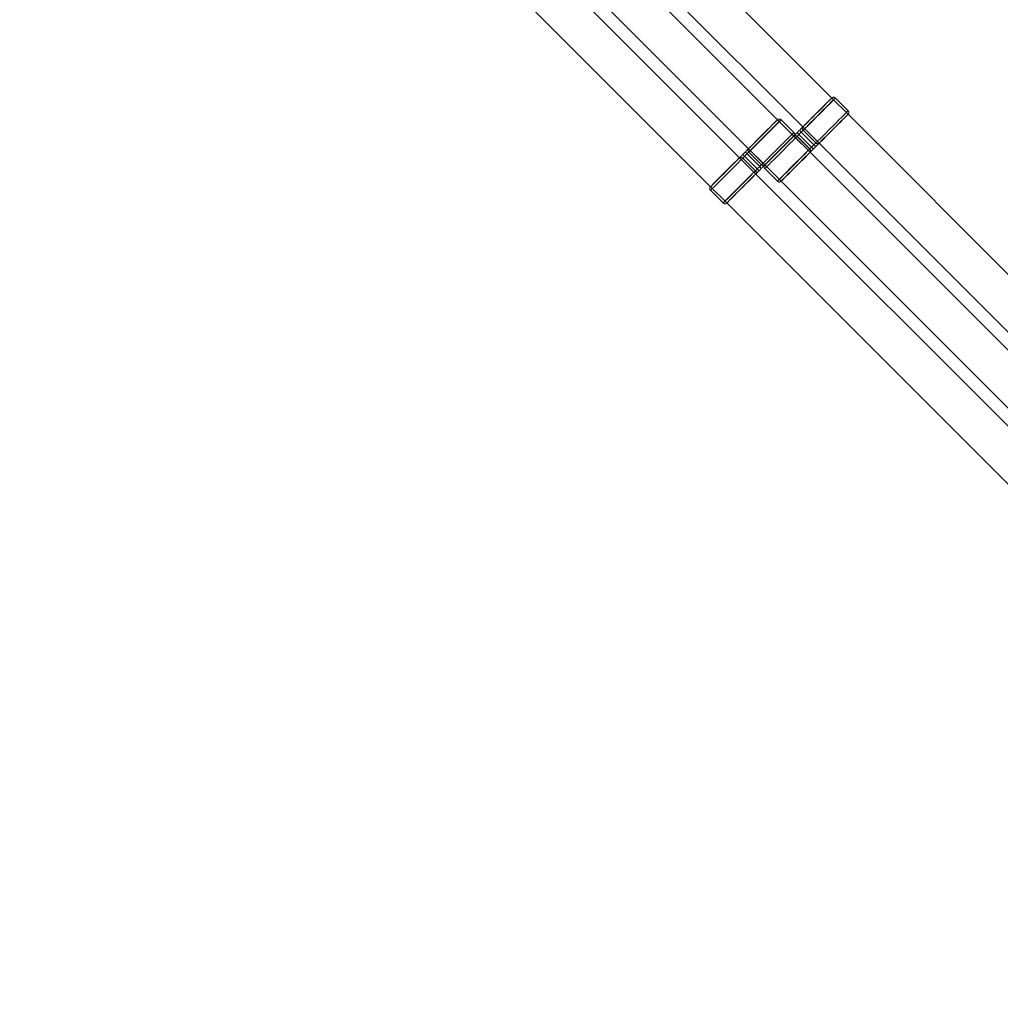
# Model space of a CAD drawing. Units: millimetres. Extents: x 7382 to 38417, y 16393 to 47889.
# Drawn here: x 23975 to 25508, y 25481 to 27020 of the extents above; entities that cross this region are included whole.
import ezdxf

# ---------------------------------------------------------------- set-up
doc = ezdxf.new("R2010")
doc.units = ezdxf.units.MM
doc.header["$LTSCALE"] = 200
doc.linetypes.add('HIDDEN', pattern=[1.905, 1.27, -0.635])
doc.styles.add('SLDTEXTSTYLE0', font='GOTHIC.TTF', dxfattribs={"width": 0.913})
doc.dimstyles.new('SLDDIMSTYLE2', dxfattribs={"dimtxt": 700, "dimasz": 660.4, "dimexe": 0, "dimexo": 0.0625, "dimgap": 175, "dimtad": 1, "dimdec": 3, "dimlfac": 0.25, "dimrnd": 1e-09, "dimzin": 12, "dimdsep": 46, "dimtxsty": 'SLDTEXTSTYLE0', "dimsah": 1, "dimcen": 0.09, "dimadec": 0, "dimazin": 3, "dimtfac": 1, "dimtdec": 3, "dimtofl": 0, "dimtmove": 0, "dimatfit": 3, "dimfxl": 0, "dimfrac": 2, "dimtolj": 1, "dimtzin": 12, "dimarcsym": 0})

# ---------------------------------------------------------------- blocks, each defined once
blk = doc.blocks.new('_D_6')
at = {"color": 7, "linetype": 'Continuous', "lineweight": 0}
for p, q in [((28270.7, 37563.7), (26234.1, 39600.4)), ((26375.5, 39459), (12516.2, 25599.7)), ((14411.4, 23704.5), (12374.8, 25741.1))]:
    blk.add_line(p, q, dxfattribs=at)
for points in [[(26375.5, 39459), (25836.7, 39063.8), (25980.4, 38920.2)], [(12516.2, 25599.7), (13055, 25994.8), (12911.3, 26138.5)]]:
    blk.add_solid(points, dxfattribs=at)
at = {"color": 7, "linetype": 'Continuous', "lineweight": 0, "insert": (15920.5, 30268.5), "char_height": 700, "attachment_point": 1, "rotation": 45, "style": 'SLDTEXTSTYLE0'}
blk.add_mtext('4900', dxfattribs=at)

msp = doc.modelspace()

# ---------------------------------------------------------------- linework, layer by layer
at = {"color": 7, "linetype": 'Continuous', "lineweight": 15}
for p, q in [((25244.6143, 26897.5696), (24478.357, 27663.8269)), ((24433.118, 27618.5562), (25199.3596, 26852.3147)), ((25159.7621, 26863.6281), (24418.976, 27604.4142)), ((25100.3648, 26804.2312), (24334.1235, 27570.4727)), ((24373.7053, 27559.1752), (25114.5074, 26818.3732)), ((24288.8529, 27525.2337), (25055.1101, 26758.9762)), ((25270.0698, 26877.7709), (25250.2715, 26897.5696)), ((25185.2175, 26843.8294), (25165.4188, 26863.6281)), ((26036.3275, 26105.8569), (25270.0698, 26872.1142)), ((25194.2322, 26847.1589), (25190.3731, 26843.3001)), ((25199.8488, 26847.0962), (25219.6476, 26827.2974)), ((25210.2348, 26817.8847), (25190.4361, 26837.6834)), ((25197.0598, 26844.3313), (25193.2008, 26840.4724)), ((25193.2008, 26840.4724), (25212.9995, 26820.6737)), ((25216.8586, 26824.5325), (25197.0598, 26844.3313)), ((25212.9995, 26820.6737), (25216.8586, 26824.5325)), ((25219.6595, 26821.7318), (25215.8004, 26817.873)), ((25224.8308, 26826.8435), (25991.0723, 26060.6017)), ((25109.3799, 26813.2174), (25105.5209, 26809.3586)), ((25125.3826, 26783.9432), (25105.5838, 26803.7419)), ((25112.2071, 26810.3897), (25108.3485, 26806.5309)), ((25108.3485, 26806.5309), (25128.1473, 26786.7322)), ((25132.0059, 26790.5912), (25112.2071, 26810.3897)), ((25114.9961, 26813.1547), (25134.7949, 26793.3559)), ((25951.4748, 26071.9151), (25210.6888, 26812.7012)), ((25128.1473, 26786.7322), (25132.0059, 26790.5912)), ((25134.8068, 26787.7903), (25130.9478, 26783.9315)), ((25139.9628, 26787.261), (25159.7611, 26767.4622)), ((25892.0781, 26012.5184), (25125.8365, 26778.7597)), ((25055.1101, 26753.3195), (25074.9089, 26733.5207)), ((25165.4183, 26767.4622), (25906.2201, 26026.6604)), ((25080.5656, 26733.5207), (25846.8229, 25967.2632))]:
    msp.add_line(p, q, dxfattribs=at)
at = {"color": 7, "linetype": 'HIDDEN', "lineweight": 0}
for p, q in [((25270.0698, 26872.1142), (25244.6143, 26897.5696)), ((25270.0698, 26872.1142), (25244.6143, 26897.5696)), ((25210.6888, 26812.7012), (25159.7621, 26863.6281)), ((25185.2175, 26838.1727), (25159.7621, 26863.6281)), ((25199.3596, 26852.3147), (25224.8308, 26826.8435)), ((25199.3596, 26852.3147), (25224.8151, 26826.8592)), ((25219.5965, 26827.3485), (25199.7978, 26847.1472)), ((25210.673, 26812.7172), (25185.2175, 26838.1727)), ((25190.385, 26837.7344), (25210.1838, 26817.9357)), ((25193.174, 26840.4994), (25197.0331, 26844.3582)), ((25212.9728, 26820.7006), (25193.174, 26840.4994)), ((25197.0331, 26844.3582), (25216.8318, 26824.5594)), ((25114.5074, 26818.3732), (25165.4183, 26767.4622)), ((25114.5074, 26818.3732), (25139.9628, 26792.9177)), ((25216.8318, 26824.5594), (25212.9728, 26820.7006)), ((25125.8365, 26778.7597), (25100.3648, 26804.2312)), ((25125.8203, 26778.7757), (25100.3648, 26804.2312)), ((25105.5328, 26803.7929), (25125.3316, 26783.9942)), ((25108.3218, 26806.5579), (25112.1804, 26810.4167)), ((25128.1201, 26786.7591), (25108.3218, 26806.5579)), ((25112.1804, 26810.4167), (25131.9792, 26790.6179)), ((25134.7439, 26793.407), (25114.9451, 26813.2057)), ((25131.9792, 26790.6179), (25128.1201, 26786.7591)), ((25139.9628, 26792.9177), (25165.4183, 26767.4622)), ((25055.1101, 26758.9762), (25080.5656, 26733.5207)), ((25055.1101, 26758.9762), (25080.5656, 26733.5207))]:
    msp.add_line(p, q, dxfattribs=at)
at = {"color": 7, "linetype": 'HIDDEN', "lineweight": 0, "flags": 128}
for points in [[(25199.7492, 26852.7496), (25201.1158, 26854.1643), (25203.4065, 26856.4987), (25206.5188, 26859.6492), (25210.3159, 26863.476), (25214.6293, 26867.8105), (25219.2685, 26872.4606), (25224.0278, 26877.2204), (25228.697, 26881.8793), (25233.0691, 26886.2314), (25236.9506, 26890.084), (25240.1702, 26893.2664), (25242.5853, 26895.638), (25244.0888, 26897.094), (25244.6014, 26897.5637)], [(25199.7978, 26847.1472), (25201.2645, 26848.6662), (25203.7031, 26851.1526), (25207.0128, 26854.5041), (25211.0573, 26858.582), (25215.6688, 26863.2183), (25220.6585, 26868.2217), (25225.8193, 26873.3857), (25230.9386, 26878.4971), (25235.8052, 26883.3451), (25240.2188, 26887.7299), (25243.9963, 26891.4702), (25246.9827, 26894.4118), (25249.0546, 26896.4333), (25250.126, 26897.4516), (25250.2715, 26897.5696)], [(25114.8965, 26818.8081), (25116.2636, 26820.2231), (25118.5538, 26822.5572), (25121.6666, 26825.7077), (25125.4636, 26829.5348), (25129.7771, 26833.8692), (25134.4158, 26838.5191), (25139.1751, 26843.2789), (25143.8443, 26847.9378), (25148.2164, 26852.2899), (25152.0983, 26856.1425), (25155.3179, 26859.3249), (25157.7327, 26861.6965), (25159.2366, 26863.1525), (25159.7492, 26863.6222)], [(25114.9451, 26813.2057), (25116.4123, 26814.7247), (25118.8509, 26817.2111), (25122.1606, 26820.5626), (25126.2047, 26824.6407), (25130.8166, 26829.277), (25135.8058, 26834.2802), (25140.9666, 26839.4441), (25146.0859, 26844.5556), (25150.953, 26849.4036), (25155.3661, 26853.7884), (25159.1441, 26857.5287), (25162.13, 26860.4703), (25164.2019, 26862.4921), (25165.2734, 26863.5101), (25165.4188, 26863.6281)], [(25225.2046, 26827.2941), (25226.5712, 26828.7089), (25228.862, 26831.0432), (25231.9743, 26834.1937), (25235.7713, 26838.0205), (25240.0848, 26842.355), (25244.724, 26847.0051), (25249.4833, 26851.7649), (25254.1525, 26856.4238), (25258.5246, 26860.7759), (25262.406, 26864.6285), (25265.6256, 26867.811), (25268.0408, 26870.1825), (25269.5443, 26871.6385), (25270.0698, 26872.1142), (25270.064, 26872.1013)], [(25194.2322, 26847.1589), (25194.3285, 26847.0626), (25194.5168, 26846.8745), (25194.7901, 26846.601), (25195.1396, 26846.2517), (25195.553, 26845.8378), (25196.0174, 26845.3739), (25196.5162, 26844.8748), (25197.0331, 26844.3582)], [(25199.7492, 26852.7496), (25199.5618, 26852.5545), (25199.3438, 26852.3307)], [(25140.3972, 26793.3073), (25139.9628, 26792.9177), (25140.4382, 26793.4434), (25141.894, 26794.9469), (25144.2658, 26797.3621), (25147.4482, 26800.5817), (25151.3006, 26804.4634), (25155.6527, 26808.8355), (25160.3119, 26813.5044), (25165.0717, 26818.2638), (25169.7218, 26822.9029), (25174.0562, 26827.2164), (25177.8833, 26831.0134), (25181.0338, 26834.126), (25183.3679, 26836.4162), (25184.7827, 26837.7831)], [(25140.3519, 26793.3526), (25141.719, 26794.7676), (25144.0093, 26797.1017), (25147.1221, 26800.2522), (25150.9191, 26804.0793), (25155.2326, 26808.4135), (25159.8713, 26813.0636), (25164.6306, 26817.8234), (25169.2998, 26822.4823), (25173.6719, 26826.8344), (25177.5538, 26830.687), (25180.7734, 26833.8694), (25183.1881, 26836.241), (25184.6921, 26837.697), (25185.2175, 26838.1727), (25185.2118, 26838.16)], [(25184.7827, 26837.7831), (25184.9682, 26837.9576), (25185.1026, 26838.0806), (25185.1861, 26838.1524), (25185.2175, 26838.1727), (25185.1975, 26838.1412), (25185.1255, 26838.058), (25185.0025, 26837.9235), (25184.828, 26837.7378)], [(25190.3731, 26843.3001), (25190.4699, 26843.2038), (25190.6578, 26843.0157), (25190.931, 26842.7422), (25191.2805, 26842.3927), (25191.6944, 26841.979), (25192.1584, 26841.5148), (25192.6572, 26841.016), (25193.174, 26840.4994)], [(25114.8965, 26818.8081), (25114.7095, 26818.6133), (25114.4911, 26818.3892)], [(25210.1838, 26817.9357), (25208.6646, 26816.4689), (25206.1784, 26814.0304), (25202.8267, 26810.7207), (25198.7488, 26806.6764), (25194.1125, 26802.0644), (25189.109, 26797.0753), (25183.9453, 26791.9144), (25178.8336, 26786.7949), (25173.9856, 26781.9283), (25169.6011, 26777.5149), (25165.8608, 26773.7372), (25162.9192, 26770.7507), (25160.8974, 26768.6791), (25159.8794, 26767.6074), (25159.7611, 26767.4622)], [(25215.8004, 26817.873), (25215.6984, 26817.9748), (25215.5053, 26818.1679), (25215.2273, 26818.4459), (25214.874, 26818.7995), (25214.4567, 26819.2165), (25213.9904, 26819.6831), (25213.4902, 26820.1833), (25212.9728, 26820.7006)], [(25219.6595, 26821.7318), (25219.5574, 26821.8336), (25219.3643, 26822.0267), (25219.0863, 26822.3047), (25218.733, 26822.6583), (25218.3158, 26823.0753), (25217.8494, 26823.5419), (25217.3487, 26824.0421), (25216.8318, 26824.5594)], [(25225.2499, 26827.2488), (25225.0644, 26827.0743), (25224.93, 26826.9513), (25224.8465, 26826.8795), (25224.8151, 26826.8592), (25224.8351, 26826.8907), (25224.9071, 26826.9739), (25225.0301, 26827.1084), (25225.2046, 26827.2941)], [(25055.1159, 26758.9891), (25055.586, 26759.5019), (25057.0418, 26761.0054), (25059.4136, 26763.4206), (25062.596, 26766.6402), (25066.4484, 26770.5219), (25070.8005, 26774.894), (25075.4592, 26779.5629), (25080.2194, 26784.3222), (25084.8691, 26788.9614), (25089.2035, 26793.2749), (25093.0306, 26797.0719), (25096.1811, 26800.1845), (25098.5152, 26802.4747), (25099.93, 26803.8416)], [(25100.3491, 26804.2471), (25100.125, 26804.029), (25099.93, 26803.8416)], [(25105.5209, 26809.3586), (25105.6172, 26809.2623), (25105.8056, 26809.0742), (25106.0788, 26808.8007), (25106.4283, 26808.4514), (25106.8417, 26808.0375), (25107.3062, 26807.5735), (25107.8049, 26807.0745), (25108.3218, 26806.5579)], [(25109.3799, 26813.2174), (25109.4763, 26813.1211), (25109.6641, 26812.933), (25109.9374, 26812.6597), (25110.2869, 26812.3102), (25110.7008, 26811.8963), (25111.1647, 26811.4323), (25111.6635, 26810.9333), (25112.1804, 26810.4167)], [(25165.4312, 26767.4682), (25165.4183, 26767.4622), (25165.8937, 26767.988), (25167.3495, 26769.4914), (25169.7213, 26771.9066), (25172.9037, 26775.1262), (25176.7561, 26779.0079), (25181.1082, 26783.38), (25185.7673, 26788.049), (25190.5271, 26792.8083), (25195.1772, 26797.4474), (25199.5117, 26801.7609), (25203.3388, 26805.5577), (25206.4892, 26808.6705), (25208.8234, 26810.9608), (25210.2381, 26812.3276)], [(25210.2381, 26812.3276), (25210.4236, 26812.5021), (25210.5581, 26812.6252), (25210.6415, 26812.6969), (25210.673, 26812.7172), (25210.653, 26812.6857), (25210.581, 26812.6025), (25210.458, 26812.468), (25210.2834, 26812.2823)], [(25125.3316, 26783.9942), (25123.8124, 26782.5274), (25121.3257, 26780.0889), (25117.9744, 26776.7792), (25113.8965, 26772.7349), (25109.2602, 26768.1229), (25104.2568, 26763.1338), (25099.0926, 26757.9729), (25093.9814, 26752.8536), (25089.1334, 26747.9868), (25084.7489, 26743.5734), (25081.0086, 26739.7957), (25078.0665, 26736.8092), (25076.0452, 26734.7376), (25075.0267, 26733.6659), (25074.9089, 26733.5207)], [(25130.9478, 26783.9315), (25130.8462, 26784.0333), (25130.6531, 26784.2264), (25130.3751, 26784.5044), (25130.0217, 26784.858), (25129.6045, 26785.275), (25129.1382, 26785.7416), (25128.6375, 26786.2418), (25128.1201, 26786.7591)], [(25134.8068, 26787.7903), (25134.7052, 26787.8921), (25134.5121, 26788.0852), (25134.2341, 26788.3632), (25133.8803, 26788.7168), (25133.4635, 26789.1338), (25132.9967, 26789.6004), (25132.4965, 26790.1008), (25131.9792, 26790.6179)], [(25140.3977, 26793.3073), (25140.2117, 26793.133), (25140.0773, 26793.0097), (25139.9943, 26792.938), (25139.9628, 26792.9177), (25139.9829, 26792.9494), (25140.0544, 26793.0324), (25140.1779, 26793.1671), (25140.3519, 26793.3526)], [(25080.5785, 26733.5267), (25080.5656, 26733.5207), (25081.0415, 26734.0464), (25082.4973, 26735.5499), (25084.8691, 26737.9651), (25088.0515, 26741.1847), (25091.9039, 26745.0664), (25096.2559, 26749.4385), (25100.9151, 26754.1075), (25105.6749, 26758.8668), (25110.3245, 26763.5059), (25114.659, 26767.8194), (25118.4861, 26771.6164), (25121.6366, 26774.729), (25123.9707, 26777.0192), (25125.3854, 26778.3861)], [(25125.3854, 26778.3861), (25125.5714, 26778.5606), (25125.7059, 26778.6836), (25125.7889, 26778.7554), (25125.8203, 26778.7757), (25125.8003, 26778.7442), (25125.7288, 26778.661), (25125.6053, 26778.5265), (25125.4312, 26778.3408)]]:
    msp.add_lwpolyline(points, dxfattribs=at)
at = {"color": 7, "linetype": 'Continuous', "lineweight": 15, "flags": 128}
for points in [[(25244.6014, 26897.5637), (25244.6143, 26897.5696), (25244.1389, 26897.0439), (25242.6831, 26895.5405), (25240.3113, 26893.1255), (25237.1289, 26889.9057), (25233.2761, 26886.024), (25228.9244, 26881.6519), (25224.2653, 26876.9829), (25219.5055, 26872.2236), (25214.8554, 26867.5845), (25210.5209, 26863.271), (25206.6938, 26859.4742), (25203.5433, 26856.3616), (25201.2092, 26854.0711), (25199.7945, 26852.7043)], [(25159.7492, 26863.6222), (25159.7621, 26863.6281), (25159.2862, 26863.1024), (25157.8304, 26861.599), (25155.4586, 26859.184), (25152.2762, 26855.9644), (25148.4238, 26852.0825), (25144.0717, 26847.7104), (25139.4126, 26843.0414), (25134.6528, 26838.2821), (25130.0031, 26833.6432), (25125.6687, 26829.3297), (25121.8416, 26825.5327), (25118.6911, 26822.4201), (25116.357, 26820.1296), (25114.9422, 26818.7628)], [(25270.064, 26872.1013), (25269.5944, 26871.5885), (25268.1386, 26870.085), (25265.7668, 26867.67), (25262.5844, 26864.4502), (25258.732, 26860.5685), (25254.3799, 26856.1964), (25249.7207, 26851.5274), (25244.9609, 26846.7681), (25240.3108, 26842.129), (25235.9764, 26837.8155), (25232.1493, 26834.0187), (25228.9988, 26830.9061), (25226.6647, 26828.6157), (25225.2499, 26827.2488)], [(25197.0598, 26844.3313), (25196.5424, 26844.8486), (25196.0422, 26845.3488), (25195.5759, 26845.8154), (25195.1586, 26846.2324), (25194.8053, 26846.586), (25194.5273, 26846.864), (25194.3342, 26847.0571), (25194.2322, 26847.1589)], [(25199.3438, 26852.3307), (25199.2799, 26852.2653), (25198.9085, 26851.8872), (25198.4541, 26851.4263), (25197.9243, 26850.8913), (25197.3292, 26850.2912), (25196.6788, 26849.6368), (25195.9845, 26848.9394)], [(25184.828, 26837.7378), (25183.4614, 26836.323), (25181.1706, 26833.9887), (25178.0583, 26830.8384), (25174.2613, 26827.0113), (25169.9478, 26822.6769), (25165.3086, 26818.0268), (25160.5493, 26813.267), (25155.8801, 26808.608), (25151.508, 26804.2559), (25147.6266, 26800.4036), (25144.407, 26797.2209), (25141.9918, 26794.8494), (25140.4883, 26793.3934), (25140.3972, 26793.3073)], [(25185.2118, 26838.16), (25184.7417, 26837.6469), (25183.2859, 26836.1435), (25180.9141, 26833.7285), (25177.7317, 26830.5089), (25173.8793, 26826.627), (25169.5272, 26822.2549), (25164.868, 26817.5859), (25160.1083, 26812.8266), (25155.4586, 26808.1875), (25151.1242, 26803.8742), (25147.2971, 26800.0772), (25144.1466, 26796.9646), (25141.8125, 26794.6741), (25140.3977, 26793.3073)], [(25188.5926, 26841.548), (25187.8955, 26840.8537), (25187.2412, 26840.203), (25186.6409, 26839.6077), (25186.1059, 26839.0782), (25185.6453, 26838.6237), (25185.5122, 26838.4929)], [(25193.2008, 26840.4724), (25192.6839, 26840.9898), (25192.1832, 26841.49), (25191.7168, 26841.9566), (25191.2996, 26842.3736), (25190.9463, 26842.7272), (25190.6683, 26843.0052), (25190.4752, 26843.1983), (25190.3731, 26843.3001)], [(25114.4911, 26818.3892), (25114.4277, 26818.3241), (25114.0563, 26817.9457), (25113.6014, 26817.4848), (25113.0721, 26816.9498), (25112.4765, 26816.3497), (25111.8261, 26815.6953), (25111.1318, 26814.9979)], [(25212.9995, 26820.6737), (25213.5164, 26820.157), (25214.0152, 26819.658), (25214.4791, 26819.1941), (25214.893, 26818.7802), (25215.2425, 26818.4309), (25215.5158, 26818.1574), (25215.7041, 26817.9693), (25215.8004, 26817.873)], [(25216.8586, 26824.5325), (25217.3754, 26824.0158), (25217.8742, 26823.5171), (25218.3382, 26823.0529), (25218.7521, 26822.6392), (25219.1016, 26822.2897), (25219.3748, 26822.0162), (25219.5627, 26821.8284), (25219.6595, 26821.7318)], [(25099.9753, 26803.7963), (25098.6087, 26802.3815), (25096.3184, 26800.0471), (25093.2056, 26796.8969), (25089.4086, 26793.0698), (25085.0951, 26788.7354), (25080.4564, 26784.0853), (25075.6971, 26779.3255), (25071.0279, 26774.6665), (25066.6558, 26770.3144), (25062.7739, 26766.4621), (25059.5543, 26763.2794), (25057.1396, 26760.9079), (25055.6356, 26759.4521), (25055.1101, 26758.9762), (25055.1159, 26758.9891)], [(25108.3485, 26806.5309), (25107.8312, 26807.0483), (25107.331, 26807.5485), (25106.8641, 26808.0151), (25106.4474, 26808.4321), (25106.0936, 26808.7857), (25105.8156, 26809.0637), (25105.6225, 26809.2568), (25105.5209, 26809.3586)], [(25112.2071, 26810.3897), (25111.6902, 26810.9071), (25111.1895, 26811.4076), (25110.7232, 26811.8739), (25110.3059, 26812.2911), (25109.9526, 26812.6445), (25109.6746, 26812.9225), (25109.4815, 26813.1156), (25109.3799, 26813.2174)], [(25210.2834, 26812.2823), (25208.9168, 26810.8675), (25206.6261, 26808.5332), (25203.5138, 26805.383), (25199.7167, 26801.5559), (25195.4033, 26797.2214), (25190.7641, 26792.5713), (25186.0048, 26787.8115), (25181.3356, 26783.1526), (25176.9635, 26778.8005), (25173.082, 26774.9479), (25169.8624, 26771.7655), (25167.4473, 26769.3939), (25165.9438, 26767.9379), (25165.4312, 26767.4682)], [(25128.1473, 26786.7322), (25128.6637, 26786.2155), (25129.163, 26785.7168), (25129.6269, 26785.2526), (25130.0408, 26784.8387), (25130.3903, 26784.4894), (25130.6636, 26784.2159), (25130.8514, 26784.0278), (25130.9478, 26783.9315)], [(25132.0059, 26790.5912), (25132.5227, 26790.0743), (25133.0215, 26789.5756), (25133.486, 26789.1114), (25133.8994, 26788.6977), (25134.2489, 26788.3482), (25134.5221, 26788.075), (25134.7105, 26787.8868), (25134.8068, 26787.7903)], [(25125.4312, 26778.3408), (25124.0641, 26776.926), (25121.7739, 26774.5917), (25118.6611, 26771.4414), (25114.864, 26767.6144), (25110.5506, 26763.2799), (25105.9119, 26758.6298), (25101.1526, 26753.87), (25096.4834, 26749.2111), (25092.1113, 26744.859), (25088.2293, 26741.0066), (25085.0097, 26737.8239), (25082.595, 26735.4524), (25081.0911, 26733.9964), (25080.5785, 26733.5267)]]:
    msp.add_lwpolyline(points, dxfattribs=at)
at = {"color": 8, "linetype": 'Continuous', "lineweight": 15, "flags": 128}
for points in [[(25250.2715, 26897.5696), (25250.1532, 26897.4244), (25249.1352, 26896.3528), (25247.1134, 26894.2811), (25244.1718, 26891.2947), (25240.4315, 26887.517), (25236.047, 26883.1036), (25231.199, 26878.237), (25226.0873, 26873.1174), (25220.9236, 26867.9566), (25215.9201, 26862.9675), (25211.2838, 26858.3555), (25207.2059, 26854.3112), (25203.8542, 26851.0015), (25201.368, 26848.5629), (25199.8488, 26847.0962)], [(25219.6476, 26827.2974), (25221.1668, 26828.7642), (25223.653, 26831.203), (25227.0047, 26834.5125), (25231.0826, 26838.5568), (25235.7189, 26843.1687), (25240.7219, 26848.1581), (25245.886, 26853.3189), (25250.9972, 26858.4382), (25255.8457, 26863.3048), (25260.2302, 26867.7182), (25263.9705, 26871.4959), (25266.9121, 26874.4824), (25268.9339, 26876.554), (25269.952, 26877.6257), (25270.0698, 26877.7709)], [(25165.4188, 26863.6281), (25165.301, 26863.4829), (25164.2825, 26862.4112), (25162.2612, 26860.3396), (25159.3191, 26857.3532), (25155.5788, 26853.5755), (25151.1943, 26849.1621), (25146.3463, 26844.2955), (25141.235, 26839.1759), (25136.0709, 26834.0151), (25131.0674, 26829.026), (25126.4312, 26824.414), (25122.3532, 26820.3697), (25119.002, 26817.0602), (25116.5153, 26814.6214), (25114.9961, 26813.1547)], [(25134.7949, 26793.3559), (25136.3141, 26794.8229), (25138.8008, 26797.2615), (25142.152, 26800.5712), (25146.2299, 26804.6152), (25150.8662, 26809.2272), (25155.8696, 26814.2166), (25161.0333, 26819.3774), (25166.145, 26824.4967), (25170.993, 26829.3636), (25175.3775, 26833.7767), (25179.1178, 26837.5544), (25182.0595, 26840.5409), (25184.0812, 26842.6125), (25185.0993, 26843.6842), (25185.2175, 26843.8294)], [(25190.4361, 26837.6834), (25188.9693, 26836.1645), (25186.5308, 26833.678), (25183.221, 26830.3265), (25179.177, 26826.2486), (25174.565, 26821.6121), (25169.5754, 26816.6089), (25164.4146, 26811.445), (25159.2952, 26806.3335), (25154.4286, 26801.4855), (25150.015, 26797.1008), (25146.2375, 26793.3605), (25143.2511, 26790.4188), (25141.1792, 26788.3971), (25140.1078, 26787.379), (25139.9628, 26787.261)], [(25159.7611, 26767.4622), (25159.9066, 26767.5803), (25160.978, 26768.5985), (25163.0499, 26770.6201), (25166.0363, 26773.5617), (25169.8138, 26777.302), (25174.2274, 26781.6868), (25179.094, 26786.5348), (25184.2133, 26791.6462), (25189.3741, 26796.8101), (25194.3638, 26801.8136), (25198.9753, 26806.4499), (25203.0198, 26810.5278), (25206.3295, 26813.8792), (25208.7681, 26816.3657), (25210.2348, 26817.8847)], [(25105.5838, 26803.7419), (25104.1166, 26802.223), (25101.6781, 26799.7365), (25098.3683, 26796.385), (25094.3243, 26792.3071), (25089.7123, 26787.6708), (25084.7232, 26782.6674), (25079.5624, 26777.5035), (25074.443, 26772.392), (25069.576, 26767.544), (25065.1628, 26763.1593), (25061.3848, 26759.419), (25058.3989, 26756.4773), (25056.327, 26754.4558), (25055.2556, 26753.4375), (25055.1101, 26753.3195)], [(25074.9089, 26733.5207), (25075.0543, 26733.6388), (25076.1258, 26734.657), (25078.1976, 26736.6786), (25081.1836, 26739.6202), (25084.9616, 26743.3605), (25089.3747, 26747.7453), (25094.2418, 26752.5933), (25099.3611, 26757.7047), (25104.5219, 26762.8686), (25109.5111, 26767.8721), (25114.123, 26772.5084), (25118.1671, 26776.5863), (25121.4768, 26779.9377), (25123.9154, 26782.4242), (25125.3826, 26783.9432)]]:
    msp.add_lwpolyline(points, dxfattribs=at)
at = {"color": 7, "linetype": 'Continuous', "lineweight": 15}
for centre, radius, start, end in [((25454.3659, 26591.2757), 364.8993, 134.2386412, 135.0796821), ((25390.5843, 26651.9104), 272.9057, 134.3393203, 135.1638489), ((25202.6301, 26849.9275), 3.9688, 135.6001335, 225.5105738), ((25196.7784, 26855.6335), 4.2044, 307.8735985, 315.8364866), ((25453.234, 26576.3046), 374.6854, 134.9349077, 135.7539823), ((25187.6048, 26834.9024), 3.9686, 44.4867022, 134.4025905), ((25396.9354, 26635.7494), 288.8241, 134.8613602, 135.6404113), ((25371.9157, 26554.8704), 368.3402, 134.2389582, 135.0721952), ((25117.7773, 26815.9857), 3.9686, 135.5924014, 225.5085635), ((25111.8056, 26821.8266), 4.3847, 308.0375072, 315.6725778), ((25416.7342, 26615.9507), 288.8241, 134.8613602, 135.6404113), ((25207.4611, 26815.0592), 3.9594, 315.4647975, 45.5300145), ((25478.6895, 26550.8491), 374.6854, 134.9349077, 135.7539823), ((25410.3831, 26632.1117), 272.9057, 134.3393203, 135.1638489), ((25222.473, 26830.0709), 3.9592, 224.467987, 314.537201), ((25479.8214, 26565.8202), 364.8993, 134.2386412, 135.0796821), ((25366.3042, 26544.3824), 371.7884, 134.9280627, 135.7535711), ((25102.7523, 26800.9602), 3.9693, 44.4915179, 134.3978692), ((25097.0901, 26806.7729), 4.1454, 314.1067214, 322.1831935), ((24758.299, 27152.9416), 488.4528, 314.4488772, 315.0088062), ((25301.8002, 26612.0013), 274.3453, 134.8408023, 135.6609691), ((25315.6616, 26607.9525), 287.0097, 134.3595798, 135.1435894), ((25314.3362, 26599.4019), 264.1192, 134.8249246, 135.6768469), ((25122.6084, 26781.1177), 3.9597, 315.4703457, 45.5244662), ((25334.8707, 26588.7311), 286.1847, 134.3559962, 135.1422323), ((25137.6206, 26796.1298), 3.9597, 224.4699958, 314.5352769), ((25397.3711, 26529.415), 368.3402, 134.2389582, 135.0721952), ((25384.9017, 26525.7364), 362.1241, 134.9207016, 135.7681884)]:
    msp.add_arc(centre, radius, start, end, dxfattribs=at)
at = {"color": 7, "linetype": 'HIDDEN', "lineweight": 0}
for centre, radius, start, end in [((24993.2984, 27049.0812), 288.8241, 314.8613602, 315.6404113), ((25202.5715, 26849.9727), 3.9594, 135.4647975, 225.5300145), ((25202.6255, 26849.7809), 4.1336, 134.0951556, 142.1947594), ((25187.5596, 26834.961), 3.9592, 44.467987, 134.537201), ((25130.0594, 26894.7619), 79.0014, 313.843212, 314.5814194), ((24999.6495, 27032.9202), 272.9057, 314.3393203, 315.1638489), ((25117.7192, 26816.0312), 3.9596, 135.4689254, 225.5258865), ((25117.7951, 26815.823), 4.1609, 134.1588558, 142.2008044), ((25019.4483, 27013.1215), 272.9057, 314.3393203, 315.1638489), ((25207.4025, 26815.1044), 3.9688, 315.6001335, 45.5105738), ((24955.6667, 27073.7562), 364.8993, 314.2386412, 315.0796821), ((25013.0972, 27029.2825), 288.8241, 314.8613602, 315.6404113), ((25222.4278, 26830.1294), 3.9686, 224.4867022, 314.4025905), ((24956.7986, 27088.7273), 374.6854, 314.9349077, 315.7539823), ((25102.7071, 26801.0194), 3.9595, 44.4665193, 134.5387534), ((25102.9843, 26800.8697), 4.2616, 127.9270661, 135.7830189), ((24908.5268, 27005.3038), 281.812, 314.3523496, 315.1508195), ((24918.7288, 27004.9463), 274.3453, 314.8408023, 315.6609691), ((24930.6049, 26983.1718), 278.5501, 314.3526074, 315.160358), ((25122.5504, 26781.1632), 3.9686, 315.5924014, 45.5085635), ((24938.5275, 26985.1476), 274.3453, 314.8408023, 315.6609691), ((25137.5751, 26796.1883), 3.9689, 224.4901517, 314.399141), ((24879.5467, 27047.2758), 364.0005, 314.9228859, 315.7660041), ((24868.412, 27042.2784), 368.3402, 314.2389582, 315.0721952)]:
    msp.add_arc(centre, radius, start, end, dxfattribs=at)
at = {"color": 7, "linetype": 'Continuous', "lineweight": 15}
for points, knots in [([(25250.2314, 26897.5165), (25250.0826, 26897.6865), (25249.6371, 26898.1954), (25248.6442, 26898.6099), (25247.5411, 26898.7845), (25246.6143, 26898.6842), (25245.9066, 26898.4557), (25245.4419, 26898.2147), (25245.2801, 26898.1064), (25245.2318, 26898.0741)], [0, 0, 0, 0, 0.119722245, 0.358439795, 0.551269202, 0.714321102, 0.85056035, 0.955409881, 1, 1, 1, 1]), ([(25270.5199, 26872.6468), (25270.5826, 26872.7404), (25270.7439, 26872.9814), (25271.0605, 26873.647), (25271.2892, 26874.6447), (25271.1956, 26875.901), (25270.758, 26877.0448), (25270.2215, 26877.5408), (25270.0307, 26877.7172)], [0, 0, 0, 0, 0.083165116, 0.214204343, 0.383982601, 0.620674231, 0.865042833, 1, 1, 1, 1]), ([(25165.3787, 26863.5752), (25165.2301, 26863.7451), (25164.7848, 26864.2542), (25163.7915, 26864.6683), (25162.6887, 26864.8428), (25161.7618, 26864.743), (25161.0545, 26864.514), (25160.5892, 26864.2732), (25160.4277, 26864.1651), (25160.3796, 26864.1329)], [0, 0, 0, 0, 0.119642922, 0.358457285, 0.551303143, 0.714280817, 0.850543315, 0.955470327, 1, 1, 1, 1]), ([(25195.9845, 26848.9394), (25195.9767, 26848.9317), (25195.3848, 26848.3459), (25194.8047, 26847.7485), (25194.2322, 26847.1589)], [0, 0, 0, 0, 0.013159411, 1, 1, 1, 1]), ([(25185.6672, 26838.7053), (25185.7301, 26838.7989), (25185.8918, 26839.04), (25186.2076, 26839.7057), (25186.4365, 26840.7032), (25186.3435, 26841.9595), (25185.9059, 26843.1035), (25185.369, 26843.5993), (25185.178, 26843.7757)], [0, 0, 0, 0, 0.0832206768, 0.2141861471, 0.3839576611, 0.6206333102, 0.8649910557, 1, 1, 1, 1]), ([(25190.3731, 26843.3001), (25189.7866, 26842.7246), (25189.1922, 26842.1414), (25188.6004, 26841.5557), (25188.5926, 26841.548)], [0, 0, 0, 0, 0.986839693, 1, 1, 1, 1]), ([(25111.1318, 26814.9979), (25111.124, 26814.9902), (25110.5322, 26814.4045), (25109.9523, 26813.807), (25109.3799, 26813.2174)], [0, 0, 0, 0, 0.013161173, 1, 1, 1, 1]), ([(25215.8004, 26817.873), (25215.2279, 26817.2834), (25214.6478, 26816.6859), (25214.0559, 26816.1002), (25214.0481, 26816.0925)], [0, 0, 0, 0, 0.986840589, 1, 1, 1, 1]), ([(25221.44, 26823.4839), (25221.4322, 26823.4762), (25220.8404, 26822.8904), (25220.246, 26822.3073), (25219.6595, 26821.7318)], [0, 0, 0, 0, 0.013160307, 1, 1, 1, 1]), ([(25105.5209, 26809.3586), (25104.9343, 26808.7831), (25104.34, 26808.1999), (25103.7482, 26807.6142), (25103.7404, 26807.6064)], [0, 0, 0, 0, 0.986839693, 1, 1, 1, 1]), ([(25130.9478, 26783.9315), (25130.3754, 26783.3418), (25129.7955, 26782.7444), (25129.2036, 26782.1587), (25129.1959, 26782.151)], [0, 0, 0, 0, 0.986838827, 1, 1, 1, 1]), ([(25136.5873, 26789.5424), (25136.5795, 26789.5347), (25135.9877, 26788.9489), (25135.3933, 26788.3658), (25134.8068, 26787.7903)], [0, 0, 0, 0, 0.0131603067, 1, 1, 1, 1]), ([(25139.5137, 26792.3863), (25139.4507, 26792.2923), (25139.2889, 26792.051), (25138.9721, 26791.3849), (25138.7434, 26790.3871), (25138.837, 26789.1309), (25139.2745, 26787.9873), (25139.8108, 26787.4913), (25140.0015, 26787.3149)], [0, 0, 0, 0, 0.083479844, 0.214486597, 0.384222783, 0.620855758, 0.865163803, 1, 1, 1, 1]), ([(25054.661, 26758.4448), (25054.598, 26758.3508), (25054.4361, 26758.1095), (25054.1201, 26757.4433), (25053.8912, 26756.4458), (25053.9843, 26755.1895), (25054.4217, 26754.0456), (25054.9584, 26753.5497), (25055.1492, 26753.3734)], [0, 0, 0, 0, 0.083478466, 0.214450447, 0.38418383, 0.620766531, 0.865108282, 1, 1, 1, 1]), ([(25159.7997, 26767.5168), (25159.949, 26767.3463), (25160.3949, 26766.8368), (25161.3884, 26766.422), (25162.4915, 26766.2474), (25163.4183, 26766.3477), (25164.126, 26766.5762), (25164.5907, 26766.8172), (25164.7525, 26766.9255), (25164.8008, 26766.9577)], [0, 0, 0, 0, 0.120038796, 0.358670502, 0.551430567, 0.714423833, 0.850614089, 0.955425916, 1, 1, 1, 1]), ([(25074.9475, 26733.5753), (25075.0966, 26733.4048), (25075.5423, 26732.895), (25076.5361, 26732.4806), (25077.639, 26732.3059), (25078.5659, 26732.4062), (25079.2732, 26732.6349), (25079.7385, 26732.8755), (25079.9, 26732.9839), (25079.9481, 26733.0162)], [0, 0, 0, 0, 0.119985196, 0.358704048, 0.551473336, 0.714389792, 0.850586316, 0.955471475, 1, 1, 1, 1])]:
    msp.add_open_spline(points, degree=3, knots=knots, dxfattribs=at)

# ---------------------------------------------------------------- dimensions: what is measured, and where the dimension line sits
at = {"color": 7, "linetype": 'Continuous', "lineweight": 0}
dim = msp.add_linear_dim(base=(12516.1963, 25599.6848), p1=(28412.1447, 37422.3222), p2=(14552.8518, 23563.0293), angle=45, dimstyle='SLDDIMSTYLE2', dxfattribs=at)
dim.commit()
dim.dimension.update_dxf_attribs({"geometry": '_D_6', "text_midpoint": (17284.2638, 30367.7522), "dimtype": 160})

doc.saveas('drawing.dxf')
